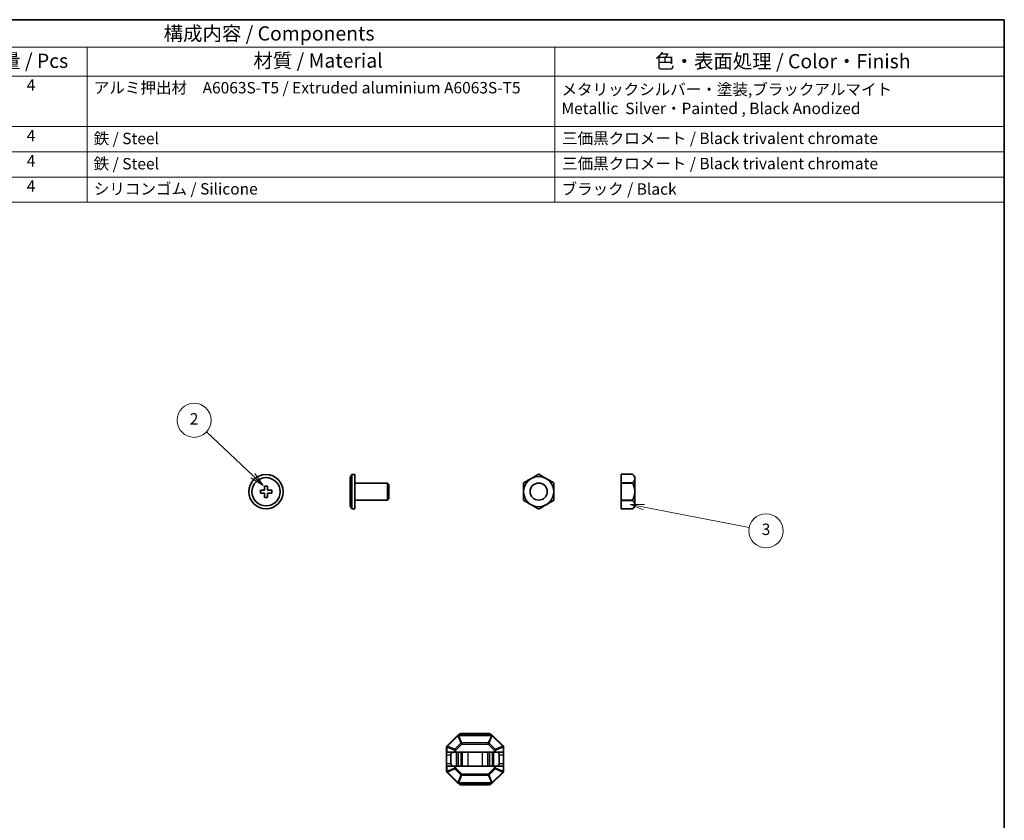
# Model space of a CAD drawing. Units: millimetres. Extents: x 29 to 5162, y 16 to 859.
# Drawn here: x 4989 to 5162, y 156 to 297 of the extents above; entities that cross this region are included whole.
import ezdxf

# ---------------------------------------------------------------- set-up
doc = ezdxf.new("R2010")
doc.units = ezdxf.units.MM
doc.header["$LTSCALE"] = 2
for name, color, linetype, lineweight in [('Border (ISO)', 7, 'Continuous', 35), ('Symbol (ISO)', 7, 'Continuous', 18), ('Visible (ISO)', 7, 'Continuous', 35), ('Visible Narrow (ISO)', 7, 'Continuous', 25)]:
    doc.layers.add(name, color=color, linetype=linetype, lineweight=lineweight)
doc.layers.add('Symbol (TK)', color=100, linetype='Continuous', lineweight=18, true_color=0x00ff3f)
doc.styles.add('Note Text (TK)', font='MS PGothic.ttf')
doc.styles.add('Note Text (TK2)', font='MS PGothic.ttf')

# ---------------------------------------------------------------- blocks, each defined once
blk = doc.blocks.new('図面枠 tk図枠')
at = {"layer": 'Border (ISO)'}
for p, q in [((14.5, 289), (405.5, 289)), ((405.5, 289), (405.5, 8))]:
    blk.add_line(p, q, dxfattribs=at)
blk = doc.blocks.new('バルーン2')
at = {"layer": 'Symbol (TK)', "color": 100, "true_color": 0x00ff40}
for p, q in [((270.02, 204.88), (261.89, 212.55)), ((269.67, 204.52), (271.83, 203.16)), ((270.02, 204.88), (271.83, 203.16)), ((271.83, 203.16), (270.36, 205.24))]:
    blk.add_line(p, q, dxfattribs=at)
at = {"layer": 'Symbol (TK)'}
blk.add_circle((259.71, 214.6), 3, dxfattribs=at)
at = {"layer": 'Symbol (TK)', "color": 7, "insert": (259.71, 214.58), "char_height": 2, "attachment_point": 5, "style": 'Note Text (TK2)'}
blk.add_mtext('2', dxfattribs=at)
blk = doc.blocks.new('バルーン7')
at = {"layer": 'Symbol (TK)', "color": 100, "true_color": 0x00ff40}
for p, q in [((354.08, 143.1), (351.53, 143.08)), ((353.98, 142.61), (351.53, 143.08)), ((351.53, 143.08), (353.89, 142.12)), ((353.98, 142.61), (372.46, 139.04))]:
    blk.add_line(p, q, dxfattribs=at)
at = {"layer": 'Symbol (TK)'}
blk.add_circle((375.4, 138.47), 3, dxfattribs=at)
at = {"layer": 'Symbol (TK)', "color": 7, "insert": (375.4, 138.47), "char_height": 2, "attachment_point": 5, "style": 'Note Text (TK2)'}
blk.add_mtext('3', dxfattribs=at)
blk = doc.blocks.new('構成内容')
at = {"layer": 'Symbol (ISO)'}
for p, q in [((405.5, 289), (148.63, 289)), ((405.5, 289), (405.5, 284.16)), ((405.5, 284.16), (148.63, 284.16)), ((244.47, 284.16), (244.47, 279.12)), ((326.58, 284.16), (326.58, 279.12)), ((405.5, 284.16), (405.5, 279.12)), ((405.5, 279.12), (148.63, 279.12)), ((244.47, 279.12), (244.47, 256.95)), ((326.58, 279.12), (326.58, 256.95)), ((405.5, 279.12), (405.5, 256.95)), ((405.5, 270.25), (148.63, 270.25)), ((405.5, 265.82), (148.63, 265.82)), ((405.5, 261.39), (148.63, 261.39)), ((405.5, 256.95), (148.63, 256.95))]:
    blk.add_line(p, q, dxfattribs=at)
at = {"layer": 'Symbol (ISO)', "color": 7, "attachment_point": 7}
for s, insert, char_height, style in [('構成内容 / Components', (257.88, 284.56), 2.5, 'Note Text (TK)'), ('数量 / Pcs', (225.94, 279.76), 2.5, 'Note Text (TK)'), ('材質 / Material', (273.65, 279.8), 2.5, 'Note Text (TK)'), ('色・表面処理 / Color・Finish', (344.19, 279.69), 2.5, 'Note Text (TK)'), ('4', (233.84, 275.91), 2, 'Note Text (TK2)'), ('アルミ押出材\u3000A6063S-T5 / Extruded aluminium A6063S-T5', (245.62, 275.44), 2, 'Note Text (TK2)'), ('メタリックシルバー・塗装,ブラックアルマイト \\PMetallic  Silver・Painted , Black Anodized', (327.74, 271.81), 2, 'Note Text (TK2)'), ('4', (233.84, 267.04), 2, 'Note Text (TK2)'), ('鉄 / Steel', (245.59, 266.53), 2, 'Note Text (TK2)'), ('三価黒クロメート / Black trivalent chromate', (327.84, 266.56), 2, 'Note Text (TK2)'), ('4', (233.84, 262.61), 2, 'Note Text (TK2)'), ('鉄 / Steel', (245.59, 262.1), 2, 'Note Text (TK2)'), ('三価黒クロメート / Black trivalent chromate', (327.84, 262.13), 2, 'Note Text (TK2)'), ('4', (233.84, 258.18), 2, 'Note Text (TK2)'), ('シリコンゴム / Silicone', (245.62, 257.69), 2, 'Note Text (TK2)'), ('ブラック / Black', (327.75, 257.66), 2, 'Note Text (TK2)')]:
    blk.add_mtext(s, dxfattribs=dict(at, insert=insert, char_height=char_height, style=style))

msp = doc.modelspace()

# ---------------------------------------------------------------- linework, layer by layer
at = {"layer": 'Visible (ISO)'}
for p, q in [((5047.1537, 216.6412), (5047.4537, 217.1608)), ((5047.1537, 211.6804), (5047.1537, 216.6412)), ((5047.4537, 217.1608), (5047.4537, 211.1608)), ((5047.4537, 217.1608), (5047.9537, 217.1608)), ((5047.9537, 211.1608), (5047.9537, 217.1608)), ((5080.2122, 217.2319), (5080.2124, 217.232)), ((5080.27, 217.232), (5080.2702, 217.2319)), ((5094.7234, 217.2321), (5094.7234, 217.232)), ((5094.7234, 217.2321), (5096.7233, 217.2321)), ((5094.7234, 217.232), (5096.7233, 217.232)), ((5094.7234, 215.732), (5094.7234, 217.232)), ((5096.7233, 217.2321), (5096.7233, 217.232)), ((5097.1234, 216.832), (5096.7233, 217.2321)), ((5096.7234, 217.2319), (5096.7233, 217.232)), ((5097.1234, 211.5323), (5097.1234, 216.832)), ((5031.3629, 213.9108), (5031.3629, 214.4108)), ((5031.3629, 214.4108), (5032.1129, 214.4108)), ((5032.1129, 214.4108), (5032.1129, 215.1608)), ((5032.1129, 215.1608), (5032.6129, 215.1608)), ((5032.6129, 215.1608), (5032.6129, 214.4108)), ((5032.6129, 214.4108), (5033.3629, 214.4108)), ((5033.3629, 214.4108), (5033.3629, 213.9108)), ((5047.9537, 215.6608), (5053.7037, 215.6608)), ((5053.7037, 215.6608), (5053.7037, 212.6608)), ((5053.9537, 215.4108), (5053.7037, 215.6608)), ((5053.9537, 212.9108), (5053.9537, 215.4108)), ((5077.5856, 215.6819), (5077.5856, 215.6821)), ((5077.6144, 215.732), (5077.6146, 215.7321)), ((5082.8678, 215.7321), (5082.8681, 215.732)), ((5082.8969, 215.6821), (5082.8969, 215.6819)), ((5094.7234, 215.732), (5096.7233, 215.732)), ((5094.7234, 215.732), (5094.7234, 215.6821)), ((5094.7234, 215.6821), (5096.7233, 215.6821)), ((5094.7234, 212.6821), (5094.7234, 215.6821)), ((5096.7233, 215.732), (5096.7234, 215.7321)), ((5096.7233, 215.732), (5096.7233, 215.6821)), ((5096.7234, 215.6819), (5096.7233, 215.6821)), ((5032.1129, 213.9108), (5031.3629, 213.9108)), ((5032.1129, 213.1608), (5032.1129, 213.9108)), ((5032.6129, 213.1608), (5032.1129, 213.1608)), ((5033.3629, 213.9108), (5032.6129, 213.9108)), ((5032.6129, 213.9108), (5032.6129, 213.1608)), ((5047.9537, 212.6608), (5053.7037, 212.6608)), ((5053.9537, 212.9108), (5053.7037, 212.6608)), ((5077.5856, 212.6821), (5077.5856, 212.6824)), ((5082.8969, 212.6824), (5082.8969, 212.6821)), ((5094.7234, 212.6821), (5096.7233, 212.6821)), ((5094.7234, 212.6821), (5094.7234, 212.6323)), ((5096.7233, 212.6821), (5096.7234, 212.6824)), ((5096.7233, 212.6821), (5096.7233, 212.6323)), ((5047.1537, 211.6804), (5047.4537, 211.1608)), ((5047.4537, 211.1608), (5047.9537, 211.1608)), ((5077.6146, 212.6321), (5077.6144, 212.6323)), ((5080.2124, 211.1323), (5080.2122, 211.1324)), ((5080.2702, 211.1324), (5080.27, 211.1323)), ((5082.8681, 212.6323), (5082.8678, 212.6321)), ((5094.7234, 212.6323), (5096.7233, 212.6323)), ((5094.7234, 211.1323), (5094.7234, 212.6323)), ((5094.7234, 211.1323), (5096.7233, 211.1323)), ((5094.7234, 211.1323), (5094.7234, 211.1321)), ((5094.7234, 211.1321), (5096.7233, 211.1321)), ((5096.7234, 212.6321), (5096.7233, 212.6323)), ((5097.1234, 211.5323), (5096.7233, 211.1321)), ((5096.7233, 211.1323), (5096.7234, 211.1324)), ((5096.7233, 211.1323), (5096.7233, 211.1321)), ((5065.9811, 171.3961), (5064.1569, 169.5718)), ((5071.9447, 171.484), (5066.1932, 171.484)), ((5071.569, 171.734), (5066.569, 171.734)), ((5073.9811, 169.5718), (5072.1569, 171.3961)), ((5064.069, 169.3597), (5064.069, 168.484)), ((5064.069, 167.984), (5064.069, 168.484)), ((5064.1569, 168.484), (5064.069, 168.484)), ((5064.069, 167.984), (5064.069, 166.484)), ((5064.1569, 168.484), (5065.4811, 168.484)), ((5064.819, 167.984), (5064.819, 166.484)), ((5065.6932, 168.484), (5065.4811, 168.484)), ((5072.4447, 168.484), (5065.6932, 168.484)), ((5065.8189, 168.484), (5065.8189, 165.984)), ((5066.819, 168.484), (5066.819, 165.984)), ((5071.319, 168.484), (5071.319, 165.984)), ((5072.3189, 168.484), (5072.3189, 165.984)), ((5072.6569, 168.484), (5072.4447, 168.484)), ((5072.6569, 168.484), (5073.9811, 168.484)), ((5073.319, 167.984), (5073.319, 166.484)), ((5074.069, 168.484), (5073.9811, 168.484)), ((5074.069, 168.484), (5074.069, 169.3597)), ((5074.069, 168.484), (5074.069, 167.984)), ((5074.069, 167.984), (5074.069, 166.484)), ((5064.069, 165.984), (5064.069, 166.484)), ((5064.069, 165.984), (5064.1569, 165.984)), ((5064.069, 165.984), (5064.069, 165.1082)), ((5065.4811, 165.984), (5064.1569, 165.984)), ((5065.4811, 165.984), (5065.6932, 165.984)), ((5072.4447, 165.984), (5065.6932, 165.984)), ((5072.4447, 165.984), (5072.6569, 165.984)), ((5073.9811, 165.984), (5072.6569, 165.984)), ((5073.9811, 165.984), (5074.069, 165.984)), ((5074.069, 166.484), (5074.069, 165.984)), ((5074.069, 165.1082), (5074.069, 165.984)), ((5064.1569, 164.8961), (5065.9811, 163.0718)), ((5072.1569, 163.0718), (5073.9811, 164.8961)), ((5066.1932, 162.984), (5071.9447, 162.984)), ((5066.569, 162.734), (5071.569, 162.734))]:
    msp.add_line(p, q, dxfattribs=at)
for centre, radius in [((5032.3629, 214.1608), 3), ((5032.3629, 214.1608), 2.4804), ((5080.2412, 214.1821), 2.6499), ((5080.2412, 214.1821), 1.5)]:
    msp.add_circle(centre, radius, dxfattribs=at)
for centre, radius, start, end in [((5080.2412, 214.1821), 3.05, 89.459175, 90.540825), ((5080.2412, 214.1821), 3.05, 149.459175, 150.540825), ((5080.2412, 214.1821), 3.05, 29.459175, 30.540825), ((5080.2412, 214.1821), 3.05, 209.459174, 210.540826), ((5080.2412, 214.1821), 3.05, 329.459191, 330.540841), ((5080.2412, 214.1821), 3.05, 269.459174, 270.540826), ((5066.1932, 171.184), 0.3, 90, 135), ((5066.569, 171.484), 0.25, 90, 180), ((5071.569, 171.484), 0.25, 0, 90), ((5071.9447, 171.184), 0.3, 45, 90), ((5064.369, 169.3597), 0.3, 135, 180), ((5073.769, 169.3597), 0.3, 0, 45), ((5065.319, 167.984), 0.5, 90, 180), ((5072.819, 167.984), 0.5, 0, 90), ((5065.319, 166.484), 0.5, 180, 270), ((5072.819, 166.484), 0.5, 270, 0), ((5064.369, 165.1082), 0.3, 180, 225), ((5073.769, 165.1082), 0.3, 315, 0), ((5066.1932, 163.284), 0.3, 225, 270), ((5066.569, 162.984), 0.25, 180, 270), ((5071.569, 162.984), 0.25, 270, 0), ((5071.9447, 163.284), 0.3, 270, 315)]:
    msp.add_arc(centre, radius, start, end, dxfattribs=at)
for points, weights in [([(5077.6146, 215.7321), (5078.9134, 216.482), (5080.2122, 217.2319)], [1, 1.14844167041, 1]), ([(5080.2702, 217.2319), (5081.569, 216.482), (5082.8678, 215.7321)], [1, 1.14844167923, 1]), ([(5096.7234, 215.7321), (5097.4609, 216.482), (5096.7234, 217.2319)], [1, 1.14844167041, 1]), ([(5077.5856, 212.6824), (5077.5856, 214.1821), (5077.5856, 215.6819)], [1, 1.14844166997, 1]), ([(5082.8969, 215.6819), (5082.8969, 214.1821), (5082.8969, 212.6824)], [1, 1.14844168515, 1]), ([(5096.7234, 212.6824), (5097.4609, 214.1821), (5096.7234, 215.6819)], [1, 1.14844166997, 1]), ([(5080.2122, 211.1324), (5078.9134, 211.8823), (5077.6146, 212.6321)], [1, 1.14844166953, 1]), ([(5082.8678, 212.6321), (5081.569, 211.8823), (5080.2702, 211.1324)], [1, 1.14844167041, 1]), ([(5096.7234, 211.1324), (5097.4609, 211.8823), (5096.7234, 212.6321)], [1, 1.14844166953, 1])]:
    msp.add_rational_spline(points, weights, degree=2, dxfattribs=at)
at = {"layer": 'Visible Narrow (ISO)'}
for p, q in [((5064.219, 169.5097), (5066.0432, 171.334)), ((5065.9811, 171.3961), (5066.0432, 171.334)), ((5066.0432, 171.334), (5066.5918, 170.0097)), ((5066.1932, 171.3961), (5066.1932, 171.484)), ((5066.7418, 170.0718), (5066.1932, 171.3961)), ((5066.1932, 171.3961), (5071.9447, 171.3961)), ((5066.569, 171.734), (5066.569, 171.484)), ((5071.9447, 171.3961), (5071.3962, 170.0718)), ((5071.5462, 170.0097), (5072.0947, 171.334)), ((5071.569, 171.484), (5071.569, 171.734)), ((5071.9447, 171.3961), (5071.9447, 171.484)), ((5072.1569, 171.3961), (5072.0947, 171.334)), ((5072.0947, 171.334), (5073.919, 169.5097)), ((5064.1569, 169.5718), (5064.219, 169.5097)), ((5065.5432, 168.9612), (5064.219, 169.5097)), ((5066.5918, 170.0097), (5065.5432, 168.9612)), ((5065.6932, 168.8112), (5066.7418, 169.8597)), ((5066.7418, 169.8597), (5066.5918, 170.0097)), ((5066.7418, 170.0718), (5066.7418, 169.8597)), ((5071.3962, 170.0718), (5066.7418, 170.0718)), ((5066.7418, 169.8597), (5071.3962, 169.8597)), ((5071.3962, 169.8597), (5071.3962, 170.0718)), ((5071.5462, 170.0097), (5071.3962, 169.8597)), ((5071.3962, 169.8597), (5072.4447, 168.8112)), ((5072.5947, 168.9612), (5071.5462, 170.0097)), ((5073.919, 169.5097), (5072.5947, 168.9612)), ((5073.9811, 169.5718), (5073.919, 169.5097)), ((5064.1569, 169.3597), (5064.069, 169.3597)), ((5064.069, 167.984), (5064.819, 167.984)), ((5064.1569, 168.484), (5064.1569, 169.3597)), ((5064.1569, 169.3597), (5065.4811, 168.8112)), ((5065.6932, 168.8112), (5065.4811, 168.8112)), ((5065.4811, 168.8112), (5065.4811, 168.484)), ((5065.5432, 168.9612), (5065.6932, 168.8112)), ((5065.6932, 168.484), (5065.6932, 168.8112)), ((5066.0745, 168.484), (5066.0745, 165.984)), ((5066.5634, 168.484), (5066.5634, 165.984)), ((5067.819, 168.484), (5067.819, 165.984)), ((5070.319, 168.484), (5070.319, 165.984)), ((5071.5745, 168.484), (5071.5745, 165.984)), ((5072.0634, 168.484), (5072.0634, 165.984)), ((5072.4447, 168.8112), (5072.5947, 168.9612)), ((5072.6569, 168.8112), (5072.4447, 168.8112)), ((5072.4447, 168.8112), (5072.4447, 168.484)), ((5072.6569, 168.8112), (5073.9811, 169.3597)), ((5072.6569, 168.484), (5072.6569, 168.8112)), ((5073.319, 167.984), (5074.069, 167.984)), ((5073.9811, 169.3597), (5074.069, 169.3597)), ((5073.9811, 169.3597), (5073.9811, 168.484)), ((5064.069, 166.484), (5064.819, 166.484)), ((5064.1569, 165.1082), (5064.1569, 165.984)), ((5065.4811, 165.984), (5065.4811, 165.6568)), ((5065.6932, 165.6568), (5065.6932, 165.984)), ((5072.4447, 165.984), (5072.4447, 165.6568)), ((5072.6569, 165.6568), (5072.6569, 165.984)), ((5073.319, 166.484), (5074.069, 166.484)), ((5073.9811, 165.984), (5073.9811, 165.1082)), ((5064.1569, 165.1082), (5064.069, 165.1082)), ((5065.4811, 165.6568), (5064.1569, 165.1082)), ((5064.1569, 164.8961), (5064.219, 164.9582)), ((5064.219, 164.9582), (5065.5432, 165.5068)), ((5066.0432, 163.134), (5064.219, 164.9582)), ((5065.4811, 165.6568), (5065.6932, 165.6568)), ((5065.6932, 165.6568), (5065.5432, 165.5068)), ((5065.5432, 165.5068), (5066.5918, 164.4582)), ((5066.7418, 164.6082), (5065.6932, 165.6568)), ((5066.5918, 164.4582), (5066.0432, 163.134)), ((5066.1932, 163.0718), (5066.7418, 164.3961)), ((5066.5918, 164.4582), (5066.7418, 164.6082)), ((5066.7418, 164.6082), (5066.7418, 164.3961)), ((5071.3962, 164.6082), (5066.7418, 164.6082)), ((5066.7418, 164.3961), (5071.3962, 164.3961)), ((5072.4447, 165.6568), (5071.3962, 164.6082)), ((5071.3962, 164.6082), (5071.5462, 164.4582)), ((5071.3962, 164.3961), (5071.3962, 164.6082)), ((5071.3962, 164.3961), (5071.9447, 163.0718)), ((5071.5462, 164.4582), (5072.5947, 165.5068)), ((5072.0947, 163.134), (5071.5462, 164.4582)), ((5073.919, 164.9582), (5072.0947, 163.134)), ((5072.4447, 165.6568), (5072.6569, 165.6568)), ((5072.5947, 165.5068), (5072.4447, 165.6568)), ((5072.5947, 165.5068), (5073.919, 164.9582)), ((5073.9811, 165.1082), (5072.6569, 165.6568)), ((5073.9811, 164.8961), (5073.919, 164.9582)), ((5073.9811, 165.1082), (5074.069, 165.1082)), ((5065.9811, 163.0718), (5066.0432, 163.134)), ((5066.1932, 163.0718), (5066.1932, 162.984)), ((5071.9447, 163.0718), (5066.1932, 163.0718)), ((5066.569, 162.984), (5066.569, 162.734)), ((5071.569, 162.734), (5071.569, 162.984)), ((5071.9447, 163.0718), (5071.9447, 162.984)), ((5072.1569, 163.0718), (5072.0947, 163.134))]:
    msp.add_line(p, q, dxfattribs=at)
for centre, major_axis, start_param, end_param in [((5066.1932, 171.184), (0.2772, 0.1148), 1.29678212, 1.84481053), ((5071.9447, 171.184), (-0.2772, 0.1148), 4.43837478, 4.98640318), ((5064.369, 169.3597), (-0.1148, -0.2772), 4.43837478, 4.98640318), ((5066.7418, 169.8597), (-0.2772, -0.1148), 4.43837478, 4.98640318), ((5071.3962, 169.8597), (-0.2772, 0.1148), 4.43837478, 4.98640318), ((5073.769, 169.3597), (0.1148, -0.2772), 1.29678212, 1.84481053), ((5065.6932, 168.8112), (-0.1148, -0.2772), 4.43837478, 4.98640318), ((5072.4447, 168.8112), (-0.1148, 0.2772), 4.43837478, 4.98640318), ((5064.369, 165.1082), (-0.1148, 0.2772), 1.29678212, 1.84481053), ((5065.6932, 165.6568), (0.1148, -0.2772), 4.43837478, 4.98640318), ((5066.7418, 164.6082), (0.2772, -0.1148), 4.43837478, 4.98640318), ((5071.3962, 164.6082), (0.2772, 0.1148), 4.43837478, 4.98640318), ((5072.4447, 165.6568), (0.1148, 0.2772), 4.43837478, 4.98640318), ((5073.769, 165.1082), (0.1148, 0.2772), 4.43837478, 4.98640318), ((5066.1932, 163.284), (0.2772, -0.1148), 4.43837478, 4.98640318), ((5071.9447, 163.284), (-0.2772, -0.1148), 1.29678212, 1.84481053)]:
    msp.add_ellipse(centre, major_axis=major_axis, ratio=0.67859834, start_param=start_param, end_param=end_param, dxfattribs=at)

# ---------------------------------------------------------------- block references
msp.add_blockref('図面枠 tk図枠', (4756.5, 8))
at = {"layer": 'Symbol (ISO)'}
msp.add_blockref('構成内容', (4756.5, 8), dxfattribs=at)
at = {"layer": 'Symbol (TK)'}
for name, p in [('バルーン2', (4760.0223, 12.1073)), ('バルーン7', (4744.7563, 68.8374))]:
    msp.add_blockref(name, p, dxfattribs=at)

doc.saveas('drawing.dxf')
